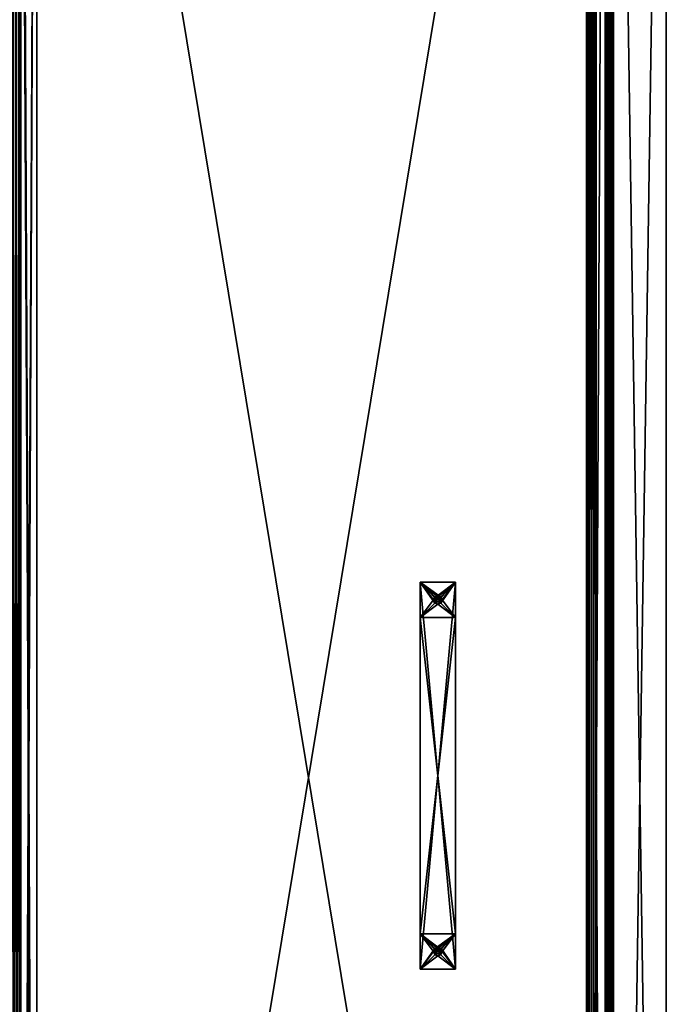
# Model space of a CAD drawing. Extents: x -395 to 370, y 0 to 2000.
# Drawn here: x 2 to 370, y 880 to 1440 of the extents above; entities that cross this region are included whole.
import ezdxf

# ---------------------------------------------------------------- set-up
doc = ezdxf.new("R2010")
doc.units = 0
for name, color, linetype in [('GUMA', 7, 'CONTINUOUS'), ('MADLO', 7, 'CONTINUOUS'), ('RÁM', 7, 'CONTINUOUS'), ('SKLO', 7, 'CONTINUOUS')]:
    doc.layers.add(name, color=color, linetype=linetype)

# ---------------------------------------------------------------- blocks, each defined once
blk = doc.blocks.new('*X2')
at = {"layer": 'RÁM'}
mesh = blk.add_polyface(dxfattribs=at)
corners = [(324.45, 0, -4.4), (324.45, 2000, -4.4), (324.63, 2000, -4.58), (324.63, 0, -4.58), (324.38, 0, -4.15), (324.38, 2000, -4.15), (324.88, 2000, -4.65), (324.88, 0, -4.65)]
mesh.append_faces([[corners[k] for k in face] for face in [(0, 2, 3), (4, 1, 0), (3, 6, 7)]], dxfattribs={"vtx0": -1})
mesh.append_faces([[corners[k] for k in face] for face in [(0, 1, 2), (4, 5, 1), (3, 2, 6)]], dxfattribs={"vtx2": -1})
mesh = blk.add_polyface(dxfattribs=at)
corners = [(324.38, 2000, -3.3), (324.38, 0, -3.29), (324.38, 18, -3.29), (324.38, 0, -3.29), (324.38, 0, -3.3), (324.38, 0, -3.3), (324.46, 2000, -3.17), (324.4, 2000, -3.22), (324.41, 18, -3.22), (324.54, 18, -3.15), (324.54, 2000, -3.15), (324.46, 18, -3.17)]
mesh.append_faces([[corners[k] for k in face] for face in [(0, 1, 2), (1, 3, 2), (0, 4, 1), (0, 5, 4), (6, 7, 8), (7, 0, 2), (9, 10, 6), (9, 6, 11), (11, 6, 8), (8, 7, 2)]])
mesh = blk.add_polyface(dxfattribs=at)
corners = [(324.38, 0, -4.15), (324.38, 0, -3.3), (324.38, 2000, -3.3), (324.38, 2000, -4.15)]
mesh.append_faces([[corners[k] for k in face] for face in [(1, 2, 0)]], dxfattribs={"vtx1": -1})
mesh.append_faces([[corners[k] for k in face] for face in [(2, 3, 0)]], dxfattribs={"vtx2": -1})
mesh = blk.add_polyface(dxfattribs=at)
corners = [(324.4, 18, 3.23), (324.4, 2000, 3.23), (324.46, 2000, 3.17), (324.46, 18, 3.17), (324.39, 18, 3.31), (324.39, 2000, 3.31), (324.54, 2000, 3.15), (324.54, 18, 3.15)]
mesh.append_faces([[corners[k] for k in face] for face in [(0, 2, 3), (4, 1, 0), (3, 6, 7)]], dxfattribs={"vtx0": -1})
mesh.append_faces([[corners[k] for k in face] for face in [(0, 1, 2), (4, 5, 1), (3, 2, 6)]], dxfattribs={"vtx2": -1})
mesh = blk.add_polyface(dxfattribs=at)
corners = [(324.39, 18, 3.31), (324.39, 18, 4.16), (324.39, 2000, 4.16), (324.39, 2000, 3.31)]
mesh.append_faces([[corners[k] for k in face] for face in [(1, 2, 0)]], dxfattribs={"vtx1": -1})
mesh.append_faces([[corners[k] for k in face] for face in [(2, 3, 0)]], dxfattribs={"vtx2": -1})
mesh = blk.add_polyface(dxfattribs=at)
corners = [(324.65, 0, 4.59), (324.65, 2000, 4.59), (324.46, 2000, 4.41), (324.46, 0, 4.41), (324.91, 0, 4.65), (324.91, 2000, 4.65), (324.39, 18, 4.16), (324.39, 0, 4.16), (324.39, 2000, 4.16)]
mesh.append_faces([[corners[k] for k in face] for face in [(0, 2, 3), (4, 1, 0)]], dxfattribs={"vtx0": -1})
mesh.append_faces([[corners[k] for k in face] for face in [(6, 3, 2)]], dxfattribs={"vtx0": -1, "vtx2": -1})
mesh.append_faces([[corners[k] for k in face] for face in [(0, 1, 2), (4, 5, 1), (6, 7, 3), (2, 8, 6)]], dxfattribs={"vtx2": -1})
mesh = blk.add_polyface(dxfattribs=at)
corners = [(324.54, 18, -3.15), (326.89, 18, -3.15), (326.89, 2000, -3.15), (324.54, 2000, -3.15)]
mesh.append_faces([[corners[k] for k in face] for face in [(1, 2, 0)]], dxfattribs={"vtx1": -1})
mesh.append_faces([[corners[k] for k in face] for face in [(2, 3, 0)]], dxfattribs={"vtx2": -1})
mesh = blk.add_polyface(dxfattribs=at)
corners = [(326.89, 18, 3.15), (324.54, 18, 3.15), (324.54, 2000, 3.15), (326.89, 2000, 3.15)]
mesh.append_faces([[corners[k] for k in face] for face in [(1, 2, 0)]], dxfattribs={"vtx1": -1})
mesh.append_faces([[corners[k] for k in face] for face in [(2, 3, 0)]], dxfattribs={"vtx2": -1})
mesh = blk.add_polyface(dxfattribs=at)
corners = [(324.89, 0, -4.65), (324.89, 2000, -4.65), (324.89, 2000, -4.65), (324.89, 0, -4.65), (324.88, 0, -4.65), (324.88, 2000, -4.65), (324.89, 2000, -4.65), (324.89, 0, -4.65)]
mesh.append_faces([[corners[k] for k in face] for face in [(0, 2, 3), (4, 1, 0), (3, 6, 7)]], dxfattribs={"vtx0": -1})
mesh.append_faces([[corners[k] for k in face] for face in [(0, 1, 2), (4, 5, 1), (3, 2, 6)]], dxfattribs={"vtx2": -1})
mesh = blk.add_polyface(dxfattribs=at)
corners = [(334.97, 2000, -4.65), (334.97, 0, -4.65), (324.89, 0, -4.65), (324.89, 2000, -4.65)]
mesh.append_faces([[corners[k] for k in face] for face in [(1, 2, 0)]], dxfattribs={"vtx1": -1})
mesh.append_faces([[corners[k] for k in face] for face in [(2, 3, 0)]], dxfattribs={"vtx2": -1})
mesh = blk.add_polyface(dxfattribs=at)
corners = [(324.91, 2000, 4.65), (324.91, 0, 4.65), (334.97, 0, 4.65), (334.97, 2000, 4.65)]
mesh.append_faces([[corners[k] for k in face] for face in [(1, 2, 0)]], dxfattribs={"vtx1": -1})
mesh.append_faces([[corners[k] for k in face] for face in [(2, 3, 0)]], dxfattribs={"vtx2": -1})
mesh = blk.add_polyface(dxfattribs=at)
corners = [(326.89, 18, -3.15), (326.89, 18, -3.45), (326.89, 2000, -3.45), (326.89, 2000, -3.15)]
mesh.append_faces([[corners[k] for k in face] for face in [(1, 2, 0)]], dxfattribs={"vtx1": -1})
mesh.append_faces([[corners[k] for k in face] for face in [(2, 3, 0)]], dxfattribs={"vtx2": -1})
mesh = blk.add_polyface(dxfattribs=at)
corners = [(326.89, 18, -3.45), (329.37, 18, -3.45), (329.37, 2000, -3.45), (326.89, 2000, -3.45)]
mesh.append_faces([[corners[k] for k in face] for face in [(1, 2, 0)]], dxfattribs={"vtx1": -1})
mesh.append_faces([[corners[k] for k in face] for face in [(2, 3, 0)]], dxfattribs={"vtx2": -1})
mesh = blk.add_polyface(dxfattribs=at)
corners = [(329.37, 18, 3.45), (326.89, 18, 3.45), (326.89, 2000, 3.45), (329.37, 2000, 3.45)]
mesh.append_faces([[corners[k] for k in face] for face in [(1, 2, 0)]], dxfattribs={"vtx1": -1})
mesh.append_faces([[corners[k] for k in face] for face in [(2, 3, 0)]], dxfattribs={"vtx2": -1})
mesh = blk.add_polyface(dxfattribs=at)
corners = [(326.89, 18, 3.45), (326.89, 18, 3.15), (326.89, 2000, 3.15), (326.89, 2000, 3.45)]
mesh.append_faces([[corners[k] for k in face] for face in [(1, 2, 0)]], dxfattribs={"vtx1": -1})
mesh.append_faces([[corners[k] for k in face] for face in [(2, 3, 0)]], dxfattribs={"vtx2": -1})
mesh = blk.add_polyface(dxfattribs=at)
corners = [(329.38, 2000, -3.45), (329.38, 2000, -3.45), (329.38, 18, -3.45), (329.38, 18, -3.45), (329.37, 2000, -3.45), (329.37, 18, -3.45), (329.39, 2000, -3.45), (329.39, 18, -3.45)]
mesh.append_faces([[corners[k] for k in face] for face in [(3, 0, 2), (2, 1, 5), (7, 6, 3)]], dxfattribs={"vtx1": -1})
mesh.append_faces([[corners[k] for k in face] for face in [(0, 1, 2), (1, 4, 5), (6, 0, 3)]], dxfattribs={"vtx2": -1})
mesh = blk.add_polyface(dxfattribs=at)
corners = [(329.63, 2000, 3.39), (329.82, 2000, 3.2), (329.82, 18, 3.2), (329.63, 18, 3.39), (329.89, 2000, 2.95), (329.89, 18, 2.95), (329.37, 2000, 3.45), (329.37, 18, 3.45)]
mesh.append_faces([[corners[k] for k in face] for face in [(3, 0, 2), (2, 1, 5), (7, 6, 3)]], dxfattribs={"vtx1": -1})
mesh.append_faces([[corners[k] for k in face] for face in [(0, 1, 2), (1, 4, 5), (6, 0, 3)]], dxfattribs={"vtx2": -1})
mesh = blk.add_polyface(dxfattribs=at)
corners = [(329.82, 2000, -3.2), (329.64, 2000, -3.38), (329.64, 18, -3.38), (329.82, 18, -3.2), (329.39, 2000, -3.45), (329.39, 18, -3.45), (329.89, 2000, -2.95), (329.89, 18, -2.95)]
mesh.append_faces([[corners[k] for k in face] for face in [(3, 0, 2), (2, 1, 5), (7, 6, 3)]], dxfattribs={"vtx1": -1})
mesh.append_faces([[corners[k] for k in face] for face in [(0, 1, 2), (1, 4, 5), (6, 0, 3)]], dxfattribs={"vtx2": -1})
mesh = blk.add_polyface(dxfattribs=at)
corners = [(329.89, 2000, -2.95), (329.89, 2000, 2.95), (329.89, 18, 2.95), (329.89, 18, -2.95)]
mesh.append_faces([[corners[k] for k in face] for face in [(0, 2, 1)]], dxfattribs={"vtx0": -1})
mesh.append_faces([[corners[k] for k in face] for face in [(0, 3, 2)]], dxfattribs={"vtx2": -1})
mesh = blk.add_polyface(dxfattribs=at)
corners = [(334.97, 0, -4.65), (334.97, 2000, -4.65), (334.98, 2000, -4.65), (334.98, 0, -4.65), (334.97, 0, -4.65), (334.97, 2000, -4.65), (334.98, 2000, -4.65), (334.98, 0, -4.65)]
mesh.append_faces([[corners[k] for k in face] for face in [(0, 2, 3), (4, 1, 0), (3, 6, 7)]], dxfattribs={"vtx0": -1})
mesh.append_faces([[corners[k] for k in face] for face in [(0, 1, 2), (4, 5, 1), (3, 2, 6)]], dxfattribs={"vtx2": -1})
mesh = blk.add_polyface(dxfattribs=at)
corners = [(335.41, 0, 4.4), (335.41, 2000, 4.4), (335.23, 2000, 4.59), (335.23, 0, 4.59), (335.48, 0, 4.15), (335.48, 2000, 4.15), (334.97, 2000, 4.65), (334.97, 0, 4.65)]
mesh.append_faces([[corners[k] for k in face] for face in [(0, 2, 3), (4, 1, 0), (3, 6, 7)]], dxfattribs={"vtx0": -1})
mesh.append_faces([[corners[k] for k in face] for face in [(0, 1, 2), (4, 5, 1), (3, 2, 6)]], dxfattribs={"vtx2": -1})
mesh = blk.add_polyface(dxfattribs=at)
corners = [(335.23, 0, -4.58), (335.23, 2000, -4.58), (335.41, 2000, -4.4), (335.41, 0, -4.4), (334.98, 0, -4.65), (334.98, 2000, -4.65), (335.48, 2000, -4.15), (335.48, 0, -4.15)]
mesh.append_faces([[corners[k] for k in face] for face in [(0, 2, 3), (4, 1, 0), (3, 6, 7)]], dxfattribs={"vtx0": -1})
mesh.append_faces([[corners[k] for k in face] for face in [(0, 1, 2), (4, 5, 1), (3, 2, 6)]], dxfattribs={"vtx2": -1})
mesh = blk.add_polyface(dxfattribs=at)
corners = [(335.55, 0, -4.4), (335.55, 2000, -4.4), (335.73, 2000, -4.58), (335.73, 0, -4.58), (335.48, 0, -4.15), (335.48, 2000, -4.15), (335.98, 2000, -4.65), (335.98, 0, -4.65)]
mesh.append_faces([[corners[k] for k in face] for face in [(0, 2, 3), (4, 1, 0), (3, 6, 7)]], dxfattribs={"vtx0": -1})
mesh.append_faces([[corners[k] for k in face] for face in [(0, 1, 2), (4, 5, 1), (3, 2, 6)]], dxfattribs={"vtx2": -1})
mesh = blk.add_polyface(dxfattribs=at)
corners = [(335.74, 0, 4.58), (335.74, 2000, 4.58), (335.55, 2000, 4.4), (335.55, 0, 4.4), (335.99, 0, 4.64), (335.99, 2000, 4.64), (335.48, 2000, 4.15), (335.48, 0, 4.15)]
mesh.append_faces([[corners[k] for k in face] for face in [(0, 2, 3), (4, 1, 0), (3, 6, 7)]], dxfattribs={"vtx0": -1})
mesh.append_faces([[corners[k] for k in face] for face in [(0, 1, 2), (4, 5, 1), (3, 2, 6)]], dxfattribs={"vtx2": -1})
mesh = blk.add_polyface(dxfattribs=at)
corners = [(335.98, 0, -4.65), (335.98, 2000, -4.65), (335.98, 2000, -4.65), (335.98, 0, -4.65), (335.98, 0, -4.65), (335.98, 2000, -4.65), (335.99, 2000, -4.65), (335.99, 0, -4.65)]
mesh.append_faces([[corners[k] for k in face] for face in [(0, 2, 3), (4, 1, 0), (3, 6, 7)]], dxfattribs={"vtx0": -1})
mesh.append_faces([[corners[k] for k in face] for face in [(0, 1, 2), (4, 5, 1), (3, 2, 6)]], dxfattribs={"vtx2": -1})
mesh = blk.add_polyface(dxfattribs=at)
corners = [(337.67, 0, -4.17), (337.67, 2000, -4.17), (338.99, 2000, -3.01), (338.99, 0, -3.01), (335.99, 0, -4.65), (335.99, 2000, -4.65), (339.68, 2000, -1.4), (339.68, 0, -1.4)]
mesh.append_faces([[corners[k] for k in face] for face in [(0, 2, 3), (4, 1, 0), (3, 6, 7)]], dxfattribs={"vtx0": -1})
mesh.append_faces([[corners[k] for k in face] for face in [(0, 1, 2), (4, 5, 1), (3, 2, 6)]], dxfattribs={"vtx2": -1})
mesh = blk.add_polyface(dxfattribs=at)
corners = [(338.98, 0, 3.02), (338.98, 2000, 3.02), (337.67, 2000, 4.16), (337.67, 0, 4.16), (339.68, 0, 1.42), (339.68, 2000, 1.42), (335.99, 2000, 4.64), (335.99, 0, 4.64)]
mesh.append_faces([[corners[k] for k in face] for face in [(0, 2, 3), (4, 1, 0), (3, 6, 7)]], dxfattribs={"vtx0": -1})
mesh.append_faces([[corners[k] for k in face] for face in [(0, 1, 2), (4, 5, 1), (3, 2, 6)]], dxfattribs={"vtx2": -1})
mesh = blk.add_polyface(dxfattribs=at)
corners = [(369.68, 2000, -12.51), (369.68, 0, -12.51), (339.68, 0, -12.51), (339.68, 2000, -12.51)]
mesh.append_faces([[corners[k] for k in face] for face in [(1, 2, 0)]], dxfattribs={"vtx1": -1})
mesh.append_faces([[corners[k] for k in face] for face in [(2, 3, 0)]], dxfattribs={"vtx2": -1})
mesh = blk.add_polyface(dxfattribs=at)
corners = [(339.68, 2000, -12.51), (339.68, 0, -12.51), (339.68, 0, -1.4), (339.68, 2000, -1.4)]
mesh.append_faces([[corners[k] for k in face] for face in [(1, 2, 0)]], dxfattribs={"vtx1": -1})
mesh.append_faces([[corners[k] for k in face] for face in [(2, 3, 0)]], dxfattribs={"vtx2": -1})
mesh = blk.add_polyface(dxfattribs=at)
corners = [(339.68, 2000, 1.42), (339.68, 0, 1.42), (339.68, 0, 10.49), (339.68, 2000, 10.49)]
mesh.append_faces([[corners[k] for k in face] for face in [(1, 2, 0)]], dxfattribs={"vtx1": -1})
mesh.append_faces([[corners[k] for k in face] for face in [(2, 3, 0)]], dxfattribs={"vtx2": -1})
mesh = blk.add_polyface(dxfattribs=at)
corners = [(339.68, 2000, 10.49), (339.68, 0, 10.49), (369.68, 0, 10.49), (369.68, 2000, 10.49)]
mesh.append_faces([[corners[k] for k in face] for face in [(1, 2, 0)]], dxfattribs={"vtx1": -1})
mesh.append_faces([[corners[k] for k in face] for face in [(2, 3, 0)]], dxfattribs={"vtx2": -1})
mesh = blk.add_polyface(dxfattribs=at)
corners = [(369.68, 2000, 10.49), (369.68, 0, 10.49), (369.68, 0, -12.51), (369.68, 2000, -12.51)]
mesh.append_faces([[corners[k] for k in face] for face in [(1, 2, 0)]], dxfattribs={"vtx1": -1})
mesh.append_faces([[corners[k] for k in face] for face in [(2, 3, 0)]], dxfattribs={"vtx2": -1})
blk = doc.blocks.new('*X4')
at = {"layer": 'SKLO'}
mesh = blk.add_polyface(dxfattribs=at)
corners = [(2.79, 18, 3), (2.79, 2000, 3), (2.79, 2000, -3), (2.79, 18, -3)]
mesh.append_faces([[corners[k] for k in face] for face in [(1, 2, 0)]], dxfattribs={"vtx1": -1})
mesh.append_faces([[corners[k] for k in face] for face in [(2, 3, 0)]], dxfattribs={"vtx2": -1})
mesh = blk.add_polyface(dxfattribs=at)
corners = [(2.79, 18, -3), (2.79, 2000, -3), (329.79, 2000, -3), (329.79, 18, -3)]
mesh.append_faces([[corners[k] for k in face] for face in [(1, 2, 0)]], dxfattribs={"vtx1": -1})
mesh.append_faces([[corners[k] for k in face] for face in [(2, 3, 0)]], dxfattribs={"vtx2": -1})
mesh = blk.add_polyface(dxfattribs=at)
corners = [(2.79, 2000, 3), (329.79, 2000, 3), (329.79, 18, 3), (2.79, 18, 3)]
mesh.append_faces([[corners[k] for k in face] for face in [(0, 2, 1)]], dxfattribs={"vtx0": -1})
mesh.append_faces([[corners[k] for k in face] for face in [(0, 3, 2)]], dxfattribs={"vtx2": -1})
mesh = blk.add_polyface(dxfattribs=at)
corners = [(329.79, 2000, 3), (329.79, 18, 3), (329.79, 18, -3), (329.79, 2000, -3)]
mesh.append_faces([[corners[k] for k in face] for face in [(1, 2, 0)]], dxfattribs={"vtx1": -1})
mesh.append_faces([[corners[k] for k in face] for face in [(2, 3, 0)]], dxfattribs={"vtx2": -1})
blk = doc.blocks.new('*X5')
at = {"layer": 'MADLO'}
mesh = blk.add_polyface(dxfattribs=at)
corners = [(249.79, 1120, -48), (229.79, 1120, -48), (229.79, 1120, -3), (249.79, 1120, -3)]
mesh.append_faces([[corners[k] for k in face] for face in [(1, 2, 0)]], dxfattribs={"vtx1": -1})
mesh.append_faces([[corners[k] for k in face] for face in [(2, 3, 0)]], dxfattribs={"vtx2": -1})
mesh = blk.add_polyface(dxfattribs=at)
corners = [(229.79, 1120, -48), (229.79, 900, -48), (229.79, 900, -3), (229.79, 920, -3), (229.79, 920, -38), (229.79, 1100, -38), (229.79, 1100, -3), (229.79, 1120, -3)]
mesh.append_faces([[corners[k] for k in face] for face in [(5, 0, 1)]], dxfattribs={"vtx0": -1, "vtx2": -1})
mesh.append_faces([[corners[k] for k in face] for face in [(1, 2, 4), (4, 5, 1), (5, 6, 0)]], dxfattribs={"vtx1": -1, "vtx2": -1})
mesh.append_faces([[corners[k] for k in face] for face in [(2, 3, 4), (6, 7, 0)]], dxfattribs={"vtx2": -1})
mesh = blk.add_polyface(dxfattribs=at)
corners = [(249.79, 1120, -48), (249.79, 900, -48), (229.79, 900, -48), (229.79, 1120, -48)]
mesh.append_faces([[corners[k] for k in face] for face in [(1, 2, 0)]], dxfattribs={"vtx1": -1})
mesh.append_faces([[corners[k] for k in face] for face in [(2, 3, 0)]], dxfattribs={"vtx2": -1})
mesh = blk.add_polyface(dxfattribs=at)
corners = [(229.79, 1120, -3), (229.79, 1100, -3), (249.79, 1100, -3), (249.79, 1120, -3), (237.29, 1110, -3), (237.76, 1111.47, -3), (239.01, 1112.38, -3), (240.56, 1112.38, -3), (241.81, 1111.47, -3), (242.29, 1110, -3), (241.56, 1108.23, -3), (239.79, 1107.5, -3), (238.02, 1108.23, -3)]
mesh.append_faces([[corners[k] for k in face] for face in [(0, 4, 5), (7, 3, 0), (10, 2, 3), (11, 1, 2), (4, 0, 1)]], dxfattribs={"vtx0": -1, "vtx2": -1})
mesh.append_faces([[corners[k] for k in face] for face in [(5, 6, 0), (6, 7, 0), (7, 8, 3), (8, 9, 3), (9, 10, 3), (10, 11, 2), (11, 12, 1), (12, 4, 1)]], dxfattribs={"vtx1": -1, "vtx2": -1})
mesh = blk.add_polyface(dxfattribs=at)
corners = [(249.79, 900, -48), (249.79, 1120, -48), (249.79, 1120, -3), (249.79, 1100, -3), (249.79, 1100, -38), (249.79, 920, -38), (249.79, 920, -3), (249.79, 900, -3)]
mesh.append_faces([[corners[k] for k in face] for face in [(5, 0, 1)]], dxfattribs={"vtx0": -1, "vtx2": -1})
mesh.append_faces([[corners[k] for k in face] for face in [(1, 2, 4), (4, 5, 1), (5, 6, 0)]], dxfattribs={"vtx1": -1, "vtx2": -1})
mesh.append_faces([[corners[k] for k in face] for face in [(2, 3, 4), (6, 7, 0)]], dxfattribs={"vtx2": -1})
mesh = blk.add_polyface(dxfattribs=at)
corners = [(242.29, 1110, -8), (242.29, 1110, -3), (241.81, 1111.47, -3), (241.81, 1111.47, -8), (237.29, 1110, -3), (237.29, 1110, -8), (237.76, 1111.47, -8), (237.76, 1111.47, -3), (239.01, 1112.38, -8), (240.56, 1112.38, -8), (240.56, 1112.38, -3), (239.01, 1112.38, -3)]
mesh.append_faces([[corners[k] for k in face] for face in [(3, 0, 2), (7, 4, 6), (11, 8, 10), (10, 9, 2), (7, 6, 11)]], dxfattribs={"vtx1": -1})
mesh.append_faces([[corners[k] for k in face] for face in [(0, 1, 2), (4, 5, 6), (8, 9, 10), (9, 3, 2), (6, 8, 11)]], dxfattribs={"vtx2": -1})
mesh = blk.add_polyface(dxfattribs=at)
corners = [(242.29, 1110, -8), (241.81, 1111.47, -8), (240.56, 1112.38, -8), (239.01, 1112.38, -8), (237.76, 1111.47, -8), (237.29, 1110, -8), (238.02, 1108.23, -8), (239.79, 1107.5, -8), (241.56, 1108.23, -8)]
mesh.append_faces([[corners[k] for k in face] for face in [(1, 2, 0)]], dxfattribs={"vtx1": -1})
mesh.append_faces([[corners[k] for k in face] for face in [(6, 7, 0), (5, 6, 0), (4, 5, 0), (3, 4, 0), (2, 3, 0)]], dxfattribs={"vtx1": -1, "vtx2": -1})
mesh.append_faces([[corners[k] for k in face] for face in [(7, 8, 0)]], dxfattribs={"vtx2": -1})
mesh = blk.add_polyface(dxfattribs=at)
corners = [(237.29, 1110, -8), (242.29, 1110, -8), (242.29, 1110, -3), (237.29, 1110, -3), (239.79, 1107.5, -3), (239.79, 1107.5, -8), (238.02, 1108.23, -3), (238.02, 1108.23, -8), (241.56, 1108.23, -3), (241.56, 1108.23, -8)]
mesh.append_faces([[corners[k] for k in face] for face in [(6, 7, 3), (4, 5, 6), (8, 9, 4), (2, 1, 8)]], dxfattribs={"vtx1": -1})
mesh.append_faces([[corners[k] for k in face] for face in [(7, 0, 3), (5, 7, 6), (9, 5, 4), (1, 9, 8)]], dxfattribs={"vtx2": -1})
mesh = blk.add_polyface(dxfattribs=at)
corners = [(229.79, 920, -38), (229.79, 1100, -38), (249.79, 1100, -38), (249.79, 920, -38)]
mesh.append_faces([[corners[k] for k in face] for face in [(0, 2, 1)]], dxfattribs={"vtx0": -1})
mesh.append_faces([[corners[k] for k in face] for face in [(0, 3, 2)]], dxfattribs={"vtx2": -1})
mesh = blk.add_polyface(dxfattribs=at)
corners = [(229.79, 1100, -38), (229.79, 1100, -3), (249.79, 1100, -3), (249.79, 1100, -38)]
mesh.append_faces([[corners[k] for k in face] for face in [(0, 2, 1)]], dxfattribs={"vtx0": -1})
mesh.append_faces([[corners[k] for k in face] for face in [(0, 3, 2)]], dxfattribs={"vtx2": -1})
mesh = blk.add_polyface(dxfattribs=at)
corners = [(249.79, 920, -38), (249.79, 920, -3), (229.79, 920, -3), (229.79, 920, -38)]
mesh.append_faces([[corners[k] for k in face] for face in [(0, 2, 1)]], dxfattribs={"vtx0": -1})
mesh.append_faces([[corners[k] for k in face] for face in [(0, 3, 2)]], dxfattribs={"vtx2": -1})
mesh = blk.add_polyface(dxfattribs=at)
corners = [(229.79, 920, -3), (249.79, 920, -3), (249.79, 900, -3), (229.79, 900, -3), (237.29, 910, -3), (238.02, 908.23, -3), (239.79, 907.5, -3), (241.56, 908.23, -3), (242.29, 910, -3), (241.81, 911.47, -3), (240.56, 912.38, -3), (239.01, 912.38, -3), (237.76, 911.47, -3)]
mesh.append_faces([[corners[k] for k in face] for face in [(3, 6, 5), (2, 7, 6), (2, 8, 7), (2, 9, 8), (1, 10, 9), (1, 11, 10), (0, 12, 11), (0, 4, 12)]], dxfattribs={"vtx0": -1, "vtx2": -1})
mesh.append_faces([[corners[k] for k in face] for face in [(5, 4, 3), (3, 2, 6), (2, 1, 9), (1, 0, 11), (0, 3, 4)]], dxfattribs={"vtx1": -1, "vtx2": -1})
mesh = blk.add_polyface(dxfattribs=at)
corners = [(242.29, 910, -8), (242.29, 910, -3), (241.81, 911.47, -3), (241.81, 911.47, -8), (237.29, 910, -3), (237.29, 910, -8), (237.76, 911.47, -8), (237.76, 911.47, -3), (239.01, 912.38, -8), (240.56, 912.38, -8), (240.56, 912.38, -3), (239.01, 912.38, -3)]
mesh.append_faces([[corners[k] for k in face] for face in [(3, 0, 2), (7, 4, 6), (11, 8, 10), (10, 9, 2), (7, 6, 11)]], dxfattribs={"vtx1": -1})
mesh.append_faces([[corners[k] for k in face] for face in [(0, 1, 2), (4, 5, 6), (8, 9, 10), (9, 3, 2), (6, 8, 11)]], dxfattribs={"vtx2": -1})
mesh = blk.add_polyface(dxfattribs=at)
corners = [(242.29, 910, -8), (241.81, 911.47, -8), (240.56, 912.38, -8), (239.01, 912.38, -8), (237.76, 911.47, -8), (237.29, 910, -8), (238.02, 908.23, -8), (239.79, 907.5, -8), (241.56, 908.23, -8)]
mesh.append_faces([[corners[k] for k in face] for face in [(1, 2, 0)]], dxfattribs={"vtx1": -1})
mesh.append_faces([[corners[k] for k in face] for face in [(6, 7, 0), (5, 6, 0), (4, 5, 0), (3, 4, 0), (2, 3, 0)]], dxfattribs={"vtx1": -1, "vtx2": -1})
mesh.append_faces([[corners[k] for k in face] for face in [(7, 8, 0)]], dxfattribs={"vtx2": -1})
mesh = blk.add_polyface(dxfattribs=at)
corners = [(237.29, 910, -8), (242.29, 910, -8), (242.29, 910, -3), (237.29, 910, -3), (239.79, 907.5, -3), (239.79, 907.5, -8), (238.02, 908.23, -3), (238.02, 908.23, -8), (241.56, 908.23, -3), (241.56, 908.23, -8)]
mesh.append_faces([[corners[k] for k in face] for face in [(6, 7, 3), (4, 5, 6), (8, 9, 4), (2, 1, 8)]], dxfattribs={"vtx1": -1})
mesh.append_faces([[corners[k] for k in face] for face in [(7, 0, 3), (5, 7, 6), (9, 5, 4), (1, 9, 8)]], dxfattribs={"vtx2": -1})
mesh = blk.add_polyface(dxfattribs=at)
corners = [(229.79, 900, -48), (249.79, 900, -48), (249.79, 900, -3), (229.79, 900, -3)]
mesh.append_faces([[corners[k] for k in face] for face in [(1, 2, 0)]], dxfattribs={"vtx1": -1})
mesh.append_faces([[corners[k] for k in face] for face in [(2, 3, 0)]], dxfattribs={"vtx2": -1})
blk = doc.blocks.new('*X6')
at = {"layer": 'MADLO'}
mesh = blk.add_polyface(dxfattribs=at)
corners = [(229.79, 900, 48), (229.79, 1120, 48), (229.79, 1120, 3), (229.79, 1100, 3), (229.79, 1100, 38), (229.79, 920, 38), (229.79, 920, 3), (229.79, 900, 3)]
mesh.append_faces([[corners[k] for k in face] for face in [(5, 0, 1)]], dxfattribs={"vtx0": -1, "vtx2": -1})
mesh.append_faces([[corners[k] for k in face] for face in [(1, 2, 4), (4, 5, 1), (5, 6, 0)]], dxfattribs={"vtx1": -1, "vtx2": -1})
mesh.append_faces([[corners[k] for k in face] for face in [(2, 3, 4), (6, 7, 0)]], dxfattribs={"vtx2": -1})
mesh = blk.add_polyface(dxfattribs=at)
corners = [(229.79, 1120, 48), (249.79, 1120, 48), (249.79, 1120, 3), (229.79, 1120, 3)]
mesh.append_faces([[corners[k] for k in face] for face in [(1, 2, 0)]], dxfattribs={"vtx1": -1})
mesh.append_faces([[corners[k] for k in face] for face in [(2, 3, 0)]], dxfattribs={"vtx2": -1})
mesh = blk.add_polyface(dxfattribs=at)
corners = [(229.79, 1120, 48), (229.79, 900, 48), (249.79, 900, 48), (249.79, 1120, 48)]
mesh.append_faces([[corners[k] for k in face] for face in [(1, 2, 0)]], dxfattribs={"vtx1": -1})
mesh.append_faces([[corners[k] for k in face] for face in [(2, 3, 0)]], dxfattribs={"vtx2": -1})
mesh = blk.add_polyface(dxfattribs=at)
corners = [(249.79, 1120, 3), (249.79, 1100, 3), (229.79, 1100, 3), (229.79, 1120, 3), (242.29, 1110, 3), (241.56, 1111.77, 3), (239.79, 1112.5, 3), (238.02, 1111.77, 3), (237.29, 1110, 3), (238.02, 1108.23, 3), (239.79, 1107.5, 3), (241.56, 1108.23, 3)]
mesh.append_faces([[corners[k] for k in face] for face in [(0, 4, 5), (6, 3, 0), (9, 2, 3), (10, 1, 2), (4, 0, 1)]], dxfattribs={"vtx0": -1, "vtx2": -1})
mesh.append_faces([[corners[k] for k in face] for face in [(5, 6, 0), (6, 7, 3), (7, 8, 3), (8, 9, 3), (9, 10, 2), (10, 11, 1), (11, 4, 1)]], dxfattribs={"vtx1": -1, "vtx2": -1})
mesh = blk.add_polyface(dxfattribs=at)
corners = [(249.79, 1120, 48), (249.79, 900, 48), (249.79, 900, 3), (249.79, 920, 3), (249.79, 920, 38), (249.79, 1100, 38), (249.79, 1100, 3), (249.79, 1120, 3)]
mesh.append_faces([[corners[k] for k in face] for face in [(5, 0, 1)]], dxfattribs={"vtx0": -1, "vtx2": -1})
mesh.append_faces([[corners[k] for k in face] for face in [(1, 2, 4), (4, 5, 1), (5, 6, 0)]], dxfattribs={"vtx1": -1, "vtx2": -1})
mesh.append_faces([[corners[k] for k in face] for face in [(2, 3, 4), (6, 7, 0)]], dxfattribs={"vtx2": -1})
mesh = blk.add_polyface(dxfattribs=at)
corners = [(237.29, 1110, 8), (242.29, 1110, 8), (242.29, 1110, 3), (237.29, 1110, 3), (239.79, 1112.5, 3), (239.79, 1112.5, 8), (238.02, 1111.77, 3), (238.02, 1111.77, 8), (241.56, 1111.77, 3), (241.56, 1111.77, 8)]
mesh.append_faces([[corners[k] for k in face] for face in [(6, 7, 3), (4, 5, 6), (8, 9, 4), (8, 2, 9)]], dxfattribs={"vtx1": -1})
mesh.append_faces([[corners[k] for k in face] for face in [(7, 0, 3), (5, 7, 6), (9, 5, 4), (2, 1, 9)]], dxfattribs={"vtx2": -1})
mesh = blk.add_polyface(dxfattribs=at)
corners = [(237.29, 1110, 8), (238.02, 1111.77, 8), (239.79, 1112.5, 8), (241.56, 1111.77, 8), (242.29, 1110, 8), (241.56, 1108.23, 8), (239.79, 1107.5, 8), (238.02, 1108.23, 8)]
mesh.append_faces([[corners[k] for k in face] for face in [(1, 2, 0)]], dxfattribs={"vtx1": -1})
mesh.append_faces([[corners[k] for k in face] for face in [(5, 6, 0), (4, 5, 0), (3, 4, 0), (2, 3, 0)]], dxfattribs={"vtx1": -1, "vtx2": -1})
mesh.append_faces([[corners[k] for k in face] for face in [(6, 7, 0)]], dxfattribs={"vtx2": -1})
mesh = blk.add_polyface(dxfattribs=at)
corners = [(242.29, 1110, 8), (237.29, 1110, 8), (237.29, 1110, 3), (242.29, 1110, 3), (239.79, 1107.5, 3), (239.79, 1107.5, 8), (241.56, 1108.23, 3), (241.56, 1108.23, 8), (238.02, 1108.23, 3), (238.02, 1108.23, 8)]
mesh.append_faces([[corners[k] for k in face] for face in [(6, 7, 3), (4, 5, 6), (8, 9, 4), (2, 1, 8)]], dxfattribs={"vtx1": -1})
mesh.append_faces([[corners[k] for k in face] for face in [(7, 0, 3), (5, 7, 6), (9, 5, 4), (1, 9, 8)]], dxfattribs={"vtx2": -1})
mesh = blk.add_polyface(dxfattribs=at)
corners = [(249.79, 920, 38), (249.79, 1100, 38), (229.79, 1100, 38), (229.79, 920, 38)]
mesh.append_faces([[corners[k] for k in face] for face in [(0, 2, 1)]], dxfattribs={"vtx0": -1})
mesh.append_faces([[corners[k] for k in face] for face in [(0, 3, 2)]], dxfattribs={"vtx2": -1})
mesh = blk.add_polyface(dxfattribs=at)
corners = [(249.79, 1100, 38), (249.79, 1100, 3), (229.79, 1100, 3), (229.79, 1100, 38)]
mesh.append_faces([[corners[k] for k in face] for face in [(0, 2, 1)]], dxfattribs={"vtx0": -1})
mesh.append_faces([[corners[k] for k in face] for face in [(0, 3, 2)]], dxfattribs={"vtx2": -1})
mesh = blk.add_polyface(dxfattribs=at)
corners = [(229.79, 920, 38), (229.79, 920, 3), (249.79, 920, 3), (249.79, 920, 38)]
mesh.append_faces([[corners[k] for k in face] for face in [(0, 2, 1)]], dxfattribs={"vtx0": -1})
mesh.append_faces([[corners[k] for k in face] for face in [(0, 3, 2)]], dxfattribs={"vtx2": -1})
mesh = blk.add_polyface(dxfattribs=at)
corners = [(249.79, 920, 3), (229.79, 920, 3), (229.79, 900, 3), (249.79, 900, 3), (242.29, 910, 3), (241.56, 908.23, 3), (239.79, 907.5, 3), (238.02, 908.23, 3), (237.29, 910, 3), (238.02, 911.77, 3), (239.79, 912.5, 3), (241.56, 911.77, 3)]
mesh.append_faces([[corners[k] for k in face] for face in [(3, 6, 5), (2, 7, 6), (2, 8, 7), (2, 9, 8), (1, 10, 9), (0, 11, 10), (0, 4, 11)]], dxfattribs={"vtx0": -1, "vtx2": -1})
mesh.append_faces([[corners[k] for k in face] for face in [(5, 4, 3), (3, 2, 6), (2, 1, 9), (1, 0, 10), (0, 3, 4)]], dxfattribs={"vtx1": -1, "vtx2": -1})
mesh = blk.add_polyface(dxfattribs=at)
corners = [(237.29, 910, 8), (242.29, 910, 8), (242.29, 910, 3), (237.29, 910, 3), (239.79, 912.5, 3), (239.79, 912.5, 8), (238.02, 911.77, 3), (238.02, 911.77, 8), (241.56, 911.77, 3), (241.56, 911.77, 8)]
mesh.append_faces([[corners[k] for k in face] for face in [(6, 7, 3), (4, 5, 6), (8, 9, 4), (8, 2, 9)]], dxfattribs={"vtx1": -1})
mesh.append_faces([[corners[k] for k in face] for face in [(7, 0, 3), (5, 7, 6), (9, 5, 4), (2, 1, 9)]], dxfattribs={"vtx2": -1})
mesh = blk.add_polyface(dxfattribs=at)
corners = [(237.29, 910, 8), (238.02, 911.77, 8), (239.79, 912.5, 8), (241.56, 911.77, 8), (242.29, 910, 8), (241.56, 908.23, 8), (239.79, 907.5, 8), (238.02, 908.23, 8)]
mesh.append_faces([[corners[k] for k in face] for face in [(1, 2, 0)]], dxfattribs={"vtx1": -1})
mesh.append_faces([[corners[k] for k in face] for face in [(5, 6, 0), (4, 5, 0), (3, 4, 0), (2, 3, 0)]], dxfattribs={"vtx1": -1, "vtx2": -1})
mesh.append_faces([[corners[k] for k in face] for face in [(6, 7, 0)]], dxfattribs={"vtx2": -1})
mesh = blk.add_polyface(dxfattribs=at)
corners = [(242.29, 910, 8), (237.29, 910, 8), (237.29, 910, 3), (242.29, 910, 3), (239.79, 907.5, 3), (239.79, 907.5, 8), (241.56, 908.23, 3), (241.56, 908.23, 8), (238.02, 908.23, 3), (238.02, 908.23, 8)]
mesh.append_faces([[corners[k] for k in face] for face in [(6, 7, 3), (4, 5, 6), (8, 9, 4), (2, 1, 8)]], dxfattribs={"vtx1": -1})
mesh.append_faces([[corners[k] for k in face] for face in [(7, 0, 3), (5, 7, 6), (9, 5, 4), (1, 9, 8)]], dxfattribs={"vtx2": -1})
mesh = blk.add_polyface(dxfattribs=at)
corners = [(249.79, 900, 48), (229.79, 900, 48), (229.79, 900, 3), (249.79, 900, 3)]
mesh.append_faces([[corners[k] for k in face] for face in [(1, 2, 0)]], dxfattribs={"vtx1": -1})
mesh.append_faces([[corners[k] for k in face] for face in [(2, 3, 0)]], dxfattribs={"vtx2": -1})
blk = doc.blocks.new('*X7')
at = {"layer": 'GUMA'}
mesh = blk.add_polyface(dxfattribs=at)
corners = [(-1.67, 18, -4.44), (-1.67, 2000, -4.44), (0.22, 2000, -4.17), (0.22, 18, -4.17), (-3.57, 18, -4.53), (-3.57, 2000, -4.53), (2.07, 2000, -3.72), (2.07, 18, -3.72)]
mesh.append_faces([[corners[k] for k in face] for face in [(0, 2, 3), (4, 1, 0), (3, 6, 7)]], dxfattribs={"vtx0": -1})
mesh.append_faces([[corners[k] for k in face] for face in [(0, 1, 2), (4, 5, 1), (3, 2, 6)]], dxfattribs={"vtx2": -1})
mesh = blk.add_polyface(dxfattribs=at)
corners = [(11.79, 18, -3.72), (11.79, 2000, -3.72), (2.07, 2000, -3.72), (2.07, 18, -3.72)]
mesh.append_faces([[corners[k] for k in face] for face in [(0, 2, 1)]], dxfattribs={"vtx0": -1})
mesh.append_faces([[corners[k] for k in face] for face in [(0, 3, 2)]], dxfattribs={"vtx2": -1})
mesh = blk.add_polyface(dxfattribs=at)
corners = [(2.07, 18, -3), (2.07, 2000, -3), (2.07, 2000, 3.72), (2.07, 18, 3.72)]
mesh.append_faces([[corners[k] for k in face] for face in [(0, 2, 1)]], dxfattribs={"vtx0": -1})
mesh.append_faces([[corners[k] for k in face] for face in [(0, 3, 2)]], dxfattribs={"vtx2": -1})
mesh = blk.add_polyface(dxfattribs=at)
corners = [(2.07, 18, 3.72), (2.07, 2000, 3.72), (11.79, 2000, 3.72), (11.79, 18, 3.72)]
mesh.append_faces([[corners[k] for k in face] for face in [(0, 2, 1)]], dxfattribs={"vtx0": -1})
mesh.append_faces([[corners[k] for k in face] for face in [(0, 3, 2)]], dxfattribs={"vtx2": -1})
mesh = blk.add_polyface(dxfattribs=at)
corners = [(11.79, 18, 3), (11.79, 2000, 3), (2.79, 2000, 3), (2.79, 18, 3)]
mesh.append_faces([[corners[k] for k in face] for face in [(0, 2, 1)]], dxfattribs={"vtx0": -1})
mesh.append_faces([[corners[k] for k in face] for face in [(0, 3, 2)]], dxfattribs={"vtx2": -1})
mesh = blk.add_polyface(dxfattribs=at)
corners = [(2.79, 18, 3), (2.79, 2000, 3), (2.79, 2000, -3), (2.79, 18, -3)]
mesh.append_faces([[corners[k] for k in face] for face in [(0, 2, 1)]], dxfattribs={"vtx0": -1})
mesh.append_faces([[corners[k] for k in face] for face in [(0, 3, 2)]], dxfattribs={"vtx2": -1})
mesh = blk.add_polyface(dxfattribs=at)
corners = [(2.79, 18, -3), (2.79, 2000, -3), (11.79, 2000, -3), (11.79, 18, -3)]
mesh.append_faces([[corners[k] for k in face] for face in [(0, 2, 1)]], dxfattribs={"vtx0": -1})
mesh.append_faces([[corners[k] for k in face] for face in [(0, 3, 2)]], dxfattribs={"vtx2": -1})
mesh = blk.add_polyface(dxfattribs=at)
corners = [(11.79, 18, 3.72), (11.79, 2000, 3.72), (11.79, 2000, 3), (11.79, 18, 3)]
mesh.append_faces([[corners[k] for k in face] for face in [(0, 2, 1)]], dxfattribs={"vtx0": -1})
mesh.append_faces([[corners[k] for k in face] for face in [(0, 3, 2)]], dxfattribs={"vtx2": -1})
mesh = blk.add_polyface(dxfattribs=at)
corners = [(11.79, 18, -3), (11.79, 2000, -3), (11.79, 2000, -3.72), (11.79, 18, -3.72)]
mesh.append_faces([[corners[k] for k in face] for face in [(0, 2, 1)]], dxfattribs={"vtx0": -1})
mesh.append_faces([[corners[k] for k in face] for face in [(0, 3, 2)]], dxfattribs={"vtx2": -1})

msp = doc.modelspace()

# ---------------------------------------------------------------- block references
at = {"layer": 'GUMA'}
msp.add_blockref('*X7', (0, 0), dxfattribs=at)
at = {"layer": 'MADLO'}
for name in ['*X5', '*X6']:
    msp.add_blockref(name, (0, 0), dxfattribs=at)
at = {"layer": 'RÁM'}
msp.add_blockref('*X2', (0, 0), dxfattribs=at)
at = {"layer": 'SKLO'}
msp.add_blockref('*X4', (0, 0), dxfattribs=at)

doc.saveas('drawing.dxf')
